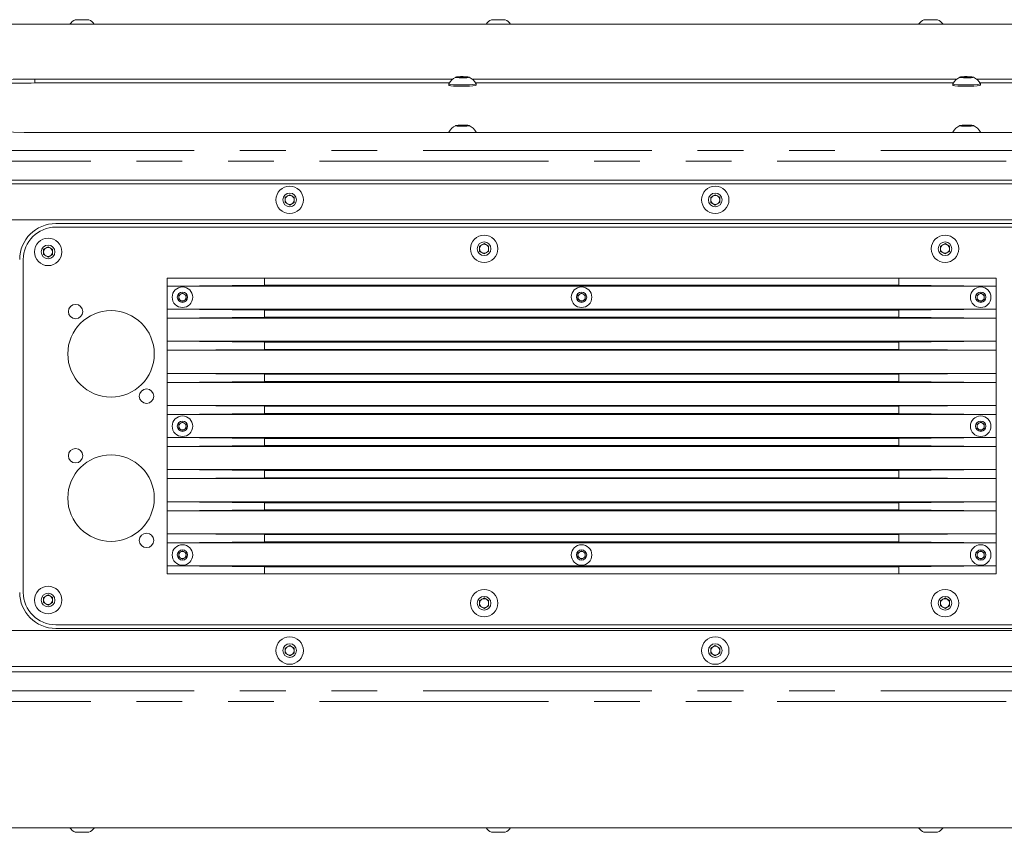
# Model space of a CAD drawing. Units: millimetres. Extents: x 11 to 403, y 11 to 287.
# Drawn here: x 240 to 267, y 157 to 179 of the extents above; entities that cross this region are included whole.
import ezdxf

# ---------------------------------------------------------------- set-up
doc = ezdxf.new("R2010")
doc.units = ezdxf.units.MM
doc.linetypes.add('PHANTOM', pattern=[12.7, 6.35, -1.27, 1.27, -1.27, 1.27, -1.27])

msp = doc.modelspace()

# ---------------------------------------------------------------- linework, layer by layer
at = {"color": 7, "linetype": 'Continuous', "lineweight": 15}
for p, q in [((241.27269, 179.2813), (241.65269, 179.2813)), ((252.82269, 179.2813), (253.20269, 179.2813)), ((264.82269, 179.2813), (265.20269, 179.2813)), ((229.31269, 179.1613), (288.71269, 179.1613)), ((251.74675, 177.63561), (240.15386, 177.63561)), ((251.87373, 177.6865), (251.95652, 177.69681)), ((251.93473, 177.6751), (251.87373, 177.6865)), ((252.07852, 177.674), (251.93473, 177.6751)), ((251.95652, 177.69681), (252.10031, 177.69571)), ((251.95652, 177.67493), (251.95652, 177.69681)), ((252.16131, 177.68431), (252.07852, 177.674)), ((252.10031, 177.69571), (252.16131, 177.68431)), ((252.10031, 177.67671), (252.10031, 177.69571)), ((265.73709, 177.63561), (252.28828, 177.63561)), ((265.86407, 177.6865), (265.94686, 177.69681)), ((265.92506, 177.6751), (265.86407, 177.6865)), ((266.06885, 177.674), (265.92506, 177.6751)), ((265.94686, 177.69681), (266.09065, 177.69571)), ((265.94686, 177.67493), (265.94686, 177.69681)), ((266.15164, 177.68431), (266.06885, 177.674)), ((266.09065, 177.69571), (266.15164, 177.68431)), ((266.09065, 177.67671), (266.09065, 177.69571)), ((277.87152, 177.63561), (266.27862, 177.63561)), ((240.15386, 177.52553), (251.64949, 177.52553)), ((251.63752, 177.5041), (251.63752, 177.46624)), ((252.38555, 177.52553), (265.63982, 177.52553)), ((252.39752, 177.46624), (252.39752, 177.5041)), ((265.62785, 177.5041), (265.62785, 177.46624)), ((266.37589, 177.52553), (277.87152, 177.52553)), ((266.38785, 177.46624), (266.38785, 177.5041)), ((251.87373, 176.34384), (251.95652, 176.35415)), ((251.93473, 176.33244), (251.87373, 176.34384)), ((252.07852, 176.33134), (251.93473, 176.33244)), ((251.95652, 176.35415), (252.10031, 176.35305)), ((251.95652, 176.33227), (251.95652, 176.35415)), ((252.16131, 176.34165), (252.07852, 176.33134)), ((252.10031, 176.35305), (252.16131, 176.34165)), ((252.10031, 176.33405), (252.10031, 176.35305)), ((265.86407, 176.34384), (265.94686, 176.35415)), ((265.92506, 176.33244), (265.86407, 176.34384)), ((266.06885, 176.33134), (265.92506, 176.33244)), ((265.94686, 176.35415), (266.09065, 176.35305)), ((265.94686, 176.33227), (265.94686, 176.35415)), ((266.15164, 176.34165), (266.06885, 176.33134)), ((266.09065, 176.35305), (266.15164, 176.34165)), ((266.09065, 176.33405), (266.09065, 176.35305)), ((240.15386, 176.15345), (277.87152, 176.15345)), ((251.63752, 176.16144), (251.63752, 176.15345)), ((252.39752, 176.15345), (252.39752, 176.16144)), ((265.62785, 176.16144), (265.62785, 176.15345)), ((266.38785, 176.15345), (266.38785, 176.16144)), ((284.01269, 174.82741), (234.01269, 174.82741)), ((284.03269, 174.72741), (234.03269, 174.72741)), ((247.09724, 174.35494), (247.22224, 174.42711)), ((247.09724, 174.21061), (247.09724, 174.35494)), ((247.22224, 174.42711), (247.34724, 174.35494)), ((247.34724, 174.35494), (247.34724, 174.21061)), ((258.90769, 174.35494), (259.03269, 174.42711)), ((258.90769, 174.21061), (258.90769, 174.35494)), ((259.03269, 174.42711), (259.15769, 174.35494)), ((259.15769, 174.35494), (259.15769, 174.21061)), ((247.22224, 174.13844), (247.09724, 174.21061)), ((247.34724, 174.21061), (247.22224, 174.13844)), ((259.03269, 174.13844), (258.90769, 174.21061)), ((259.15769, 174.21061), (259.03269, 174.13844)), ((280.39447, 173.72741), (237.67091, 173.72741)), ((240.73091, 173.62741), (277.29447, 173.62741)), ((277.29447, 173.52741), (240.73091, 173.52741)), ((240.39378, 172.91171), (240.51878, 172.98388)), ((240.51878, 172.98388), (240.64378, 172.91171)), ((252.49377, 172.99958), (252.61877, 173.07175)), ((252.49377, 172.85524), (252.49377, 172.99958)), ((252.61877, 173.07175), (252.74377, 172.99958)), ((252.74377, 172.99958), (252.74377, 172.85524)), ((265.2816, 172.99958), (265.4066, 173.07175)), ((265.2816, 172.85524), (265.2816, 172.99958)), ((265.4066, 173.07175), (265.5316, 172.99958)), ((265.5316, 172.99958), (265.5316, 172.85524)), ((240.39378, 172.76738), (240.39378, 172.91171)), ((240.51878, 172.69521), (240.39378, 172.76738)), ((240.64378, 172.76738), (240.51878, 172.69521)), ((240.64378, 172.91171), (240.64378, 172.76738)), ((252.61877, 172.78308), (252.49377, 172.85524)), ((252.74377, 172.85524), (252.61877, 172.78308)), ((265.4066, 172.78308), (265.2816, 172.85524)), ((265.5316, 172.85524), (265.4066, 172.78308)), ((239.83091, 172.62741), (239.83091, 163.39595)), ((243.8223, 172.11168), (243.8223, 171.89168)), ((243.8223, 172.11168), (246.5223, 172.11168)), ((246.5223, 171.91668), (243.8223, 171.89168)), ((266.8223, 171.89168), (243.8223, 171.89168)), ((243.8223, 171.25168), (243.8223, 171.89168)), ((246.5223, 172.11168), (246.5223, 171.91668)), ((246.5223, 172.11168), (264.1223, 172.11168)), ((264.1223, 171.91668), (246.5223, 171.91668)), ((264.1223, 172.11168), (264.1223, 171.91668)), ((264.1223, 172.11168), (266.8223, 172.11168)), ((266.8223, 171.89168), (264.1223, 171.91668)), ((266.8223, 172.11168), (266.8223, 171.89168)), ((266.8223, 171.89168), (266.8223, 171.25168)), ((244.1473, 171.63978), (244.2473, 171.69751)), ((244.1473, 171.52431), (244.1473, 171.63978)), ((244.2473, 171.69751), (244.34731, 171.63978)), ((244.34731, 171.63978), (244.34731, 171.52431)), ((255.22231, 171.63978), (255.32231, 171.69751)), ((255.22231, 171.52431), (255.22231, 171.63978)), ((255.32231, 171.69751), (255.42231, 171.63978)), ((255.42231, 171.63978), (255.42231, 171.52431)), ((266.2973, 171.63978), (266.39731, 171.69751)), ((266.2973, 171.52431), (266.2973, 171.63978)), ((266.39731, 171.69751), (266.4973, 171.63978)), ((266.4973, 171.63978), (266.4973, 171.52431)), ((244.2473, 171.46657), (244.1473, 171.52431)), ((244.34731, 171.52431), (244.2473, 171.46657)), ((255.32231, 171.46657), (255.22231, 171.52431)), ((255.42231, 171.52431), (255.32231, 171.46657)), ((266.39731, 171.46657), (266.2973, 171.52431)), ((266.4973, 171.52431), (266.39731, 171.46657)), ((243.8223, 171.25168), (246.5223, 171.22668)), ((266.8223, 171.25168), (243.8223, 171.25168)), ((243.8223, 171.25168), (243.8223, 171.00168)), ((246.5223, 171.22668), (246.5223, 171.02668)), ((246.5223, 171.22668), (264.1223, 171.22668)), ((264.1223, 171.22668), (266.8223, 171.25168)), ((264.1223, 171.22668), (264.1223, 171.02668)), ((266.8223, 171.25168), (266.8223, 171.00168)), ((246.5223, 171.02668), (243.8223, 171.00168)), ((266.8223, 171.00168), (243.8223, 171.00168)), ((243.8223, 170.36168), (243.8223, 171.00168)), ((264.1223, 171.02668), (246.5223, 171.02668)), ((266.8223, 171.00168), (264.1223, 171.02668)), ((266.8223, 171.00168), (266.8223, 170.36168)), ((243.8223, 170.36168), (243.8223, 170.11168)), ((243.8223, 170.36168), (246.5223, 170.33666)), ((266.8223, 170.36168), (243.8223, 170.36168)), ((246.5223, 170.33666), (246.5223, 170.13668)), ((246.5223, 170.33666), (264.1223, 170.33666)), ((264.1223, 170.33666), (266.8223, 170.36168)), ((264.1223, 170.33666), (264.1223, 170.13668)), ((266.8223, 170.36168), (266.8223, 170.11168)), ((246.5223, 170.13668), (243.8223, 170.11168)), ((266.8223, 170.11168), (243.8223, 170.11168)), ((243.8223, 169.47168), (243.8223, 170.11168)), ((264.1223, 170.13668), (246.5223, 170.13668)), ((266.8223, 170.11168), (264.1223, 170.13668)), ((266.8223, 170.11168), (266.8223, 169.47168)), ((243.8223, 169.47168), (246.5223, 169.44666)), ((266.8223, 169.47168), (243.8223, 169.47168)), ((243.8223, 169.47168), (243.8223, 169.22168)), ((246.5223, 169.44666), (264.1223, 169.44666)), ((246.5223, 169.44666), (246.5223, 169.24668)), ((264.1223, 169.44666), (266.8223, 169.47168)), ((264.1223, 169.44666), (264.1223, 169.24668)), ((266.8223, 169.47168), (266.8223, 169.22168)), ((246.5223, 169.24668), (243.8223, 169.22168)), ((266.8223, 169.22168), (243.8223, 169.22168)), ((243.8223, 168.58168), (243.8223, 169.22168)), ((264.1223, 169.24668), (246.5223, 169.24668)), ((266.8223, 169.22168), (264.1223, 169.24668)), ((266.8223, 169.22168), (266.8223, 168.58168)), ((243.8223, 168.58168), (246.5223, 168.55668)), ((266.8223, 168.58168), (243.8223, 168.58168)), ((243.8223, 168.58168), (243.8223, 168.33168)), ((264.1223, 168.55668), (266.8223, 168.58168)), ((266.8223, 168.58168), (266.8223, 168.33168)), ((246.5223, 168.35588), (243.8223, 168.33168)), ((266.8223, 168.33168), (243.8223, 168.33168)), ((243.8223, 167.69168), (243.8223, 168.33168)), ((246.5223, 168.55668), (264.1223, 168.55668)), ((246.5223, 168.55668), (246.5223, 168.35588)), ((264.1223, 168.35588), (246.5223, 168.35588)), ((264.1223, 168.55668), (264.1223, 168.35588)), ((266.8223, 168.33168), (264.1223, 168.35588)), ((266.8223, 168.33168), (266.8223, 167.69168)), ((244.1473, 168.06146), (244.2473, 168.11919)), ((244.1473, 167.94599), (244.1473, 168.06146)), ((244.2473, 168.11919), (244.34731, 168.06146)), ((244.34731, 168.06146), (244.34731, 167.94599)), ((266.2973, 168.06146), (266.39731, 168.11919)), ((266.2973, 167.94599), (266.2973, 168.06146)), ((266.39731, 168.11919), (266.4973, 168.06146)), ((266.4973, 168.06146), (266.4973, 167.94599)), ((244.2473, 167.88825), (244.1473, 167.94599)), ((244.34731, 167.94599), (244.2473, 167.88825)), ((266.39731, 167.88825), (266.2973, 167.94599)), ((266.4973, 167.94599), (266.39731, 167.88825)), ((243.8223, 167.69168), (246.5223, 167.66668)), ((266.8223, 167.69168), (243.8223, 167.69168)), ((243.8223, 167.69168), (243.8223, 167.44168)), ((246.5223, 167.66668), (264.1223, 167.66668)), ((246.5223, 167.66668), (246.5223, 167.4667)), ((264.1223, 167.66668), (266.8223, 167.69168)), ((264.1223, 167.66668), (264.1223, 167.4667)), ((266.8223, 167.69168), (266.8223, 167.44168)), ((246.5223, 167.4667), (243.8223, 167.44168)), ((266.8223, 167.44168), (243.8223, 167.44168)), ((243.8223, 166.80168), (243.8223, 167.44168)), ((264.1223, 167.4667), (246.5223, 167.4667)), ((266.8223, 167.44168), (264.1223, 167.4667)), ((266.8223, 167.44168), (266.8223, 166.80168)), ((243.8223, 166.80168), (246.5223, 166.77668)), ((266.8223, 166.80168), (243.8223, 166.80168)), ((243.8223, 166.80168), (243.8223, 166.55168)), ((246.5223, 166.77668), (264.1223, 166.77668)), ((246.5223, 166.77668), (246.5223, 166.5767)), ((264.1223, 166.77668), (266.8223, 166.80168)), ((264.1223, 166.77668), (264.1223, 166.5767)), ((266.8223, 166.80168), (266.8223, 166.55168)), ((246.5223, 166.5767), (243.8223, 166.55168)), ((266.8223, 166.55168), (243.8223, 166.55168)), ((243.8223, 165.91168), (243.8223, 166.55168)), ((264.1223, 166.5767), (246.5223, 166.5767)), ((266.8223, 166.55168), (264.1223, 166.5767)), ((266.8223, 166.55168), (266.8223, 165.91168)), ((243.8223, 165.91168), (243.8223, 165.66168)), ((243.8223, 165.91168), (246.5223, 165.88393)), ((266.8223, 165.91168), (243.8223, 165.91168)), ((246.5223, 165.88393), (246.5223, 165.6867)), ((246.5223, 165.88393), (264.1223, 165.88393)), ((264.1223, 165.88393), (266.8223, 165.91168)), ((264.1223, 165.88393), (264.1223, 165.6867)), ((266.8223, 165.91168), (266.8223, 165.66168)), ((246.5223, 165.6867), (243.8223, 165.66168)), ((266.8223, 165.66168), (243.8223, 165.66168)), ((243.8223, 165.02168), (243.8223, 165.66168)), ((264.1223, 165.6867), (246.5223, 165.6867)), ((266.8223, 165.66168), (264.1223, 165.6867)), ((266.8223, 165.66168), (266.8223, 165.02168)), ((243.8223, 165.02168), (246.5223, 164.99668)), ((266.8223, 165.02168), (243.8223, 165.02168)), ((243.8223, 165.02168), (243.8223, 164.77168)), ((264.1223, 164.99668), (266.8223, 165.02168)), ((266.8223, 165.02168), (266.8223, 164.77168)), ((246.5223, 164.7967), (243.8223, 164.77168)), ((266.8223, 164.77168), (243.8223, 164.77168)), ((243.8223, 164.13168), (243.8223, 164.77168)), ((246.5223, 164.99668), (264.1223, 164.99668)), ((246.5223, 164.99668), (246.5223, 164.7967)), ((264.1223, 164.7967), (246.5223, 164.7967)), ((264.1223, 164.99668), (264.1223, 164.7967)), ((266.8223, 164.77168), (264.1223, 164.7967)), ((266.8223, 164.77168), (266.8223, 164.13168)), ((244.1473, 164.49109), (244.2473, 164.54883)), ((244.1473, 164.37562), (244.1473, 164.49109)), ((244.2473, 164.54883), (244.34731, 164.49109)), ((244.34731, 164.49109), (244.34731, 164.37562)), ((255.22231, 164.49102), (255.32231, 164.54875)), ((255.22231, 164.37555), (255.22231, 164.49102)), ((255.32231, 164.54875), (255.42231, 164.49102)), ((255.42231, 164.49102), (255.42231, 164.37555)), ((266.2973, 164.49109), (266.39731, 164.54883)), ((266.2973, 164.37562), (266.2973, 164.49109)), ((266.39731, 164.54883), (266.4973, 164.49109)), ((266.4973, 164.49109), (266.4973, 164.37562)), ((244.2473, 164.31789), (244.1473, 164.37562)), ((244.34731, 164.37562), (244.2473, 164.31789)), ((255.32231, 164.31781), (255.22231, 164.37555)), ((255.42231, 164.37555), (255.32231, 164.31781)), ((266.39731, 164.31789), (266.2973, 164.37562)), ((266.4973, 164.37562), (266.39731, 164.31789)), ((243.8223, 164.13168), (246.5223, 164.10668)), ((266.8223, 164.13168), (243.8223, 164.13168)), ((243.8223, 164.13168), (243.8223, 163.91168)), ((264.1223, 164.10668), (246.5223, 164.10668)), ((246.5223, 164.10668), (246.5223, 163.91168)), ((264.1223, 164.10668), (266.8223, 164.13168)), ((264.1223, 164.10668), (264.1223, 163.91168)), ((266.8223, 164.13168), (266.8223, 163.91168)), ((243.8223, 163.91168), (246.5223, 163.91168)), ((246.5223, 163.91168), (264.1223, 163.91168)), ((264.1223, 163.91168), (266.8223, 163.91168)), ((240.39378, 163.25599), (240.51878, 163.32816)), ((240.39378, 163.11165), (240.39378, 163.25599)), ((240.51878, 163.03948), (240.39378, 163.11165)), ((240.51878, 163.32816), (240.64378, 163.25599)), ((240.64378, 163.11165), (240.51878, 163.03948)), ((240.64378, 163.25599), (240.64378, 163.11165)), ((252.49377, 163.16812), (252.61877, 163.24029)), ((252.49377, 163.02378), (252.49377, 163.16812)), ((252.61877, 163.24029), (252.74377, 163.16812)), ((252.74377, 163.16812), (252.74377, 163.02378)), ((265.2816, 163.16812), (265.4066, 163.24029)), ((265.2816, 163.02378), (265.2816, 163.16812)), ((265.4066, 163.24029), (265.5316, 163.16812)), ((265.5316, 163.16812), (265.5316, 163.02378)), ((252.61877, 162.95161), (252.49377, 163.02378)), ((252.74377, 163.02378), (252.61877, 162.95161)), ((265.4066, 162.95161), (265.2816, 163.02378)), ((265.5316, 163.02378), (265.4066, 162.95161)), ((237.67091, 162.33595), (280.39447, 162.33595)), ((240.73091, 162.49595), (277.29447, 162.49595)), ((277.29447, 162.39595), (240.73091, 162.39595)), ((247.09724, 161.85276), (247.22224, 161.92493)), ((247.09724, 161.70842), (247.09724, 161.85276)), ((247.22224, 161.92493), (247.34724, 161.85276)), ((247.34724, 161.85276), (247.34724, 161.70842)), ((258.90769, 161.85276), (259.03269, 161.92493)), ((258.90769, 161.70842), (258.90769, 161.85276)), ((259.03269, 161.92493), (259.15769, 161.85276)), ((259.15769, 161.85276), (259.15769, 161.70842)), ((247.22224, 161.63625), (247.09724, 161.70842)), ((247.34724, 161.70842), (247.22224, 161.63625)), ((259.03269, 161.63625), (258.90769, 161.70842)), ((259.15769, 161.70842), (259.03269, 161.63625)), ((234.01269, 161.19595), (284.01269, 161.19595)), ((234.03269, 161.33595), (284.03269, 161.33595)), ((229.31269, 156.86206), (288.71269, 156.86206)), ((241.65269, 156.74057), (241.27269, 156.74057)), ((253.20269, 156.74057), (252.82269, 156.74057)), ((265.20269, 156.74057), (264.82269, 156.74057))]:
    msp.add_line(p, q, dxfattribs=at)
at = {"color": 8, "linetype": 'PHANTOM', "lineweight": 0}
for p, q in [((240.15386, 177.54198), (240.15386, 177.61916)), ((238.22269, 175.65518), (279.80269, 175.65518)), ((279.80269, 175.35632), (238.22269, 175.35632)), ((238.22269, 160.66704), (279.80269, 160.66704)), ((279.80269, 160.36819), (238.22269, 160.36819))]:
    msp.add_line(p, q, dxfattribs=at)
at = {"color": 7, "linetype": 'Continuous', "lineweight": 15, "flags": 128}
for points in [[(252.03408, 177.70191), (251.96039, 177.7012), (251.89539, 177.6981), (251.84899, 177.69305), (251.82824, 177.68685), (251.83631, 177.68042), (251.87197, 177.67476), (251.92978, 177.67071), (252.00095, 177.6689), (252.07465, 177.66961), (252.13965, 177.67272), (252.18605, 177.67776), (252.2068, 177.68396), (252.19873, 177.69039), (252.16307, 177.69605), (252.10526, 177.7001), (252.03408, 177.70191)], [(266.02442, 177.70191), (265.95073, 177.7012), (265.88573, 177.6981), (265.83933, 177.69305), (265.81858, 177.68685), (265.82665, 177.68042), (265.8623, 177.67476), (265.92012, 177.67071), (265.99129, 177.6689), (266.06498, 177.66961), (266.12998, 177.67272), (266.17638, 177.67776), (266.19713, 177.68396), (266.18906, 177.69039), (266.15341, 177.69605), (266.09559, 177.7001), (266.02442, 177.70191)], [(251.63752, 177.46624), (251.64726, 177.45879), (251.69179, 177.44918), (251.76821, 177.44124), (251.86903, 177.43575), (251.98439, 177.43324), (252.10299, 177.43396), (252.21322, 177.43784), (252.3043, 177.44451), (252.36731, 177.4533), (252.39607, 177.46335), (252.39752, 177.46624)], [(251.63795, 177.50567), (251.64726, 177.49665), (251.69179, 177.48704), (251.76821, 177.47909), (251.86903, 177.4736), (251.98439, 177.47109), (252.10299, 177.47182), (252.21322, 177.4757), (252.3043, 177.48236), (252.36731, 177.49115), (252.39607, 177.50121), (252.39709, 177.50567)], [(265.62785, 177.46624), (265.63759, 177.45879), (265.68213, 177.44918), (265.75854, 177.44124), (265.85937, 177.43575), (265.97472, 177.43324), (266.09333, 177.43396), (266.20356, 177.43784), (266.29464, 177.44451), (266.35764, 177.4533), (266.38641, 177.46335), (266.38785, 177.46624)], [(265.62828, 177.50567), (265.63759, 177.49665), (265.68213, 177.48704), (265.75854, 177.47909), (265.85937, 177.4736), (265.97472, 177.47109), (266.09333, 177.47182), (266.20356, 177.4757), (266.29464, 177.48236), (266.35764, 177.49115), (266.38641, 177.50121), (266.38742, 177.50567)], [(237.65386, 176.37142), (237.67209, 176.34515), (237.7265, 176.31926), (237.81632, 176.29413), (237.94022, 176.27013), (238.0964, 176.2476), (238.28258, 176.22688), (238.49605, 176.20827), (238.7337, 176.19204), (238.99205, 176.17842), (239.26735, 176.16762), (239.55557, 176.15979), (239.85252, 176.15504), (240.15386, 176.15345)], [(252.03408, 176.35925), (251.96039, 176.35854), (251.89539, 176.35544), (251.84899, 176.35039), (251.82824, 176.34419), (251.83631, 176.33776), (251.87197, 176.3321), (251.92978, 176.32805), (252.00095, 176.32624), (252.07465, 176.32695), (252.13965, 176.33006), (252.18605, 176.3351), (252.2068, 176.3413), (252.19873, 176.34773), (252.16307, 176.35339), (252.10526, 176.35744), (252.03408, 176.35925)], [(266.02442, 176.35925), (265.95073, 176.35854), (265.88573, 176.35544), (265.83933, 176.35039), (265.81858, 176.34419), (265.82665, 176.33776), (265.8623, 176.3321), (265.92012, 176.32805), (265.99129, 176.32624), (266.06498, 176.32695), (266.12998, 176.33006), (266.17638, 176.3351), (266.19713, 176.3413), (266.18906, 176.34773), (266.15341, 176.35339), (266.09559, 176.35744), (266.02442, 176.35925)], [(251.63795, 176.16301), (251.64726, 176.15399), (251.64872, 176.15345)], [(252.38632, 176.15345), (252.39607, 176.15855), (252.39709, 176.16301)], [(265.62828, 176.16301), (265.63759, 176.15399), (265.63906, 176.15345)], [(266.37665, 176.15345), (266.38641, 176.15855), (266.38742, 176.16301)]]:
    msp.add_lwpolyline(points, dxfattribs=at)
at = {"color": 7, "linetype": 'Continuous', "lineweight": 15}
for centre, radius in [((247.22224, 174.28277), 0.38), ((259.03269, 174.28277), 0.38), ((247.22224, 174.28277), 0.19), ((259.03269, 174.28277), 0.19), ((240.51877, 172.83955), 0.38), ((252.61877, 172.92741), 0.38), ((265.4066, 172.92741), 0.38), ((240.51877, 172.83955), 0.19), ((252.61877, 172.92741), 0.19), ((265.4066, 172.92741), 0.19), ((244.2473, 171.58204), 0.285), ((255.32231, 171.58204), 0.285), ((266.3973, 171.58204), 0.285), ((244.2473, 171.58204), 0.1425), ((255.32231, 171.58204), 0.1425), ((266.3973, 171.58204), 0.1425), ((241.28091, 171.18583), 0.2), ((242.26533, 170.01151), 1.2), ((243.25039, 168.83754), 0.2), ((244.2473, 168.00372), 0.285), ((244.2473, 168.00372), 0.1425), ((266.3973, 168.00372), 0.285), ((266.3973, 168.00372), 0.1425), ((242.26533, 166.0115), 1.2), ((241.28091, 167.18583), 0.2), ((243.25039, 164.83753), 0.2), ((244.2473, 164.43336), 0.285), ((244.2473, 164.43336), 0.1425), ((255.32231, 164.43328), 0.285), ((255.32231, 164.43328), 0.1425), ((266.3973, 164.43336), 0.285), ((266.3973, 164.43336), 0.1425), ((240.51877, 163.18382), 0.38), ((252.61877, 163.09595), 0.38), ((265.4066, 163.09595), 0.38), ((240.51877, 163.18382), 0.19), ((252.61877, 163.09595), 0.19), ((265.4066, 163.09595), 0.19), ((247.22224, 161.78059), 0.38), ((259.03269, 161.78059), 0.38), ((247.22224, 161.78059), 0.19), ((259.03269, 161.78059), 0.19)]:
    msp.add_circle(centre, radius, dxfattribs=at)
for centre, radius, start, end in [((241.46269, 178.89277), 0.4325, 116.059831, 141.619781), ((241.46269, 178.89277), 0.4325, 38.380219, 63.940169), ((253.01269, 178.89277), 0.4325, 116.059831, 141.619781), ((253.01269, 178.89277), 0.4325, 38.380219, 63.940169), ((265.01269, 178.89277), 0.4325, 116.059831, 141.619781), ((265.01269, 178.89277), 0.4325, 38.380219, 63.940169), ((240.13414, 151.19357), 26.44205, 89.957276, 92.055184), ((252.01752, 177.29836), 0.4325, 115.608335, 151.357115), ((252.01752, 177.29836), 0.4325, 28.642885, 64.391665), ((266.00785, 177.29836), 0.4325, 115.608335, 151.357115), ((266.00785, 177.29836), 0.4325, 28.642885, 64.391665), ((240.14168, 151.8831), 25.64244, 89.972801, 91.881438), ((252.01752, 175.9557), 0.4325, 115.608335, 151.357115), ((252.01752, 175.9557), 0.4325, 28.642885, 64.391665), ((266.00785, 175.9557), 0.4325, 115.608335, 151.357115), ((266.00785, 175.9557), 0.4325, 28.642885, 64.391665), ((247.22224, 174.28277), 0.125, 120, 180), ((247.22224, 174.28277), 0.125, 60, 120), ((247.22224, 174.28277), 0.125, 0, 60), ((259.03269, 174.28277), 0.125, 120, 180), ((259.03269, 174.28277), 0.125, 60, 120), ((259.03269, 174.28277), 0.125, 0, 60), ((247.22224, 174.28277), 0.125, 180, 240), ((247.22224, 174.28277), 0.125, 240, 300), ((247.22224, 174.28277), 0.125, 300, 0), ((259.03269, 174.28277), 0.125, 180, 240), ((259.03269, 174.28277), 0.125, 240, 300), ((259.03269, 174.28277), 0.125, 300, 0), ((240.73091, 172.62741), 1, 90, 180), ((240.73091, 172.62741), 0.9, 90, 180), ((240.51877, 172.83955), 0.125, 120, 180), ((240.51877, 172.83955), 0.125, 60, 120), ((240.51877, 172.83955), 0.125, 0, 60), ((252.61877, 172.92741), 0.125, 120, 180), ((252.61877, 172.92741), 0.125, 60, 120), ((252.61877, 172.92741), 0.125, 0, 60), ((265.4066, 172.92741), 0.125, 120, 180), ((265.4066, 172.92741), 0.125, 60, 120), ((265.4066, 172.92741), 0.125, 0, 60), ((240.51877, 172.83955), 0.125, 180, 240), ((240.51877, 172.83955), 0.125, 240, 300), ((240.51877, 172.83955), 0.125, 300, 0), ((252.61877, 172.92741), 0.125, 180, 240), ((252.61877, 172.92741), 0.125, 240, 300), ((252.61877, 172.92741), 0.125, 300, 0), ((265.4066, 172.92741), 0.125, 180, 240), ((265.4066, 172.92741), 0.125, 240, 300), ((265.4066, 172.92741), 0.125, 300, 0), ((244.2473, 171.58204), 0.1, 120, 180), ((244.2473, 171.58204), 0.1, 180, 240), ((244.2473, 171.58204), 0.1, 60, 120), ((244.2473, 171.58204), 0.1, 0, 60), ((244.2473, 171.58204), 0.1, 300, 0), ((255.32231, 171.58204), 0.1, 120, 180), ((255.32231, 171.58204), 0.1, 180, 240), ((255.32231, 171.58204), 0.1, 60, 120), ((255.32231, 171.58204), 0.1, 0, 60), ((255.32231, 171.58204), 0.1, 300, 0), ((266.3973, 171.58204), 0.1, 120, 180), ((266.3973, 171.58204), 0.1, 180, 240), ((266.3973, 171.58204), 0.1, 60, 120), ((266.3973, 171.58204), 0.1, 0, 60), ((266.3973, 171.58204), 0.1, 300, 0), ((244.2473, 171.58204), 0.1, 240, 300), ((255.32231, 171.58204), 0.1, 240, 300), ((266.3973, 171.58204), 0.1, 240, 300), ((244.2473, 168.00372), 0.1, 120, 180), ((244.2473, 168.00372), 0.1, 60, 120), ((244.2473, 168.00372), 0.1, 0, 60), ((266.3973, 168.00372), 0.1, 120, 180), ((266.3973, 168.00372), 0.1, 60, 120), ((266.3973, 168.00372), 0.1, 0, 60), ((244.2473, 168.00372), 0.1, 180, 240), ((244.2473, 168.00372), 0.1, 240, 300), ((244.2473, 168.00372), 0.1, 300, 0), ((266.3973, 168.00372), 0.1, 180, 240), ((266.3973, 168.00372), 0.1, 240, 300), ((266.3973, 168.00372), 0.1, 300, 0), ((244.2473, 164.43336), 0.1, 120, 180), ((244.2473, 164.43336), 0.1, 60, 120), ((244.2473, 164.43336), 0.1, 0, 60), ((255.32231, 164.43328), 0.1, 120, 180), ((255.32231, 164.43328), 0.1, 60, 120), ((255.32231, 164.43328), 0.1, 0, 60), ((266.3973, 164.43336), 0.1, 120, 180), ((266.3973, 164.43336), 0.1, 60, 120), ((266.3973, 164.43336), 0.1, 0, 60), ((244.2473, 164.43336), 0.1, 180, 240), ((244.2473, 164.43336), 0.1, 240, 300), ((244.2473, 164.43336), 0.1, 300, 0), ((255.32231, 164.43328), 0.1, 180, 240), ((255.32231, 164.43328), 0.1, 240, 300), ((255.32231, 164.43328), 0.1, 300, 0), ((266.3973, 164.43336), 0.1, 180, 240), ((266.3973, 164.43336), 0.1, 240, 300), ((266.3973, 164.43336), 0.1, 300, 0), ((240.73091, 163.39595), 1, 180, 270), ((240.73091, 163.39595), 0.9, 180, 270), ((240.51877, 163.18382), 0.125, 120, 180), ((240.51877, 163.18382), 0.125, 180, 240), ((240.51877, 163.18382), 0.125, 60, 120), ((240.51877, 163.18382), 0.125, 0, 60), ((240.51877, 163.18382), 0.125, 300, 0), ((252.61877, 163.09595), 0.125, 120, 180), ((252.61877, 163.09595), 0.125, 60, 120), ((252.61877, 163.09595), 0.125, 0, 60), ((265.4066, 163.09595), 0.125, 120, 180), ((265.4066, 163.09595), 0.125, 60, 120), ((265.4066, 163.09595), 0.125, 0, 60), ((240.51877, 163.18382), 0.125, 240, 300), ((252.61877, 163.09595), 0.125, 180, 240), ((252.61877, 163.09595), 0.125, 240, 300), ((252.61877, 163.09595), 0.125, 300, 0), ((265.4066, 163.09595), 0.125, 180, 240), ((265.4066, 163.09595), 0.125, 240, 300), ((265.4066, 163.09595), 0.125, 300, 0), ((247.22224, 161.78059), 0.125, 120, 180), ((247.22224, 161.78059), 0.125, 180, 240), ((247.22224, 161.78059), 0.125, 60, 120), ((247.22224, 161.78059), 0.125, 0, 60), ((247.22224, 161.78059), 0.125, 300, 0), ((259.03269, 161.78059), 0.125, 120, 180), ((259.03269, 161.78059), 0.125, 180, 240), ((259.03269, 161.78059), 0.125, 60, 120), ((259.03269, 161.78059), 0.125, 0, 60), ((259.03269, 161.78059), 0.125, 300, 0), ((247.22224, 161.78059), 0.125, 240, 300), ((259.03269, 161.78059), 0.125, 240, 300), ((241.46269, 157.1291), 0.4325, 218.128364, 243.940169), ((241.46269, 157.1291), 0.4325, 296.059831, 321.871636), ((253.01269, 157.1291), 0.4325, 218.128364, 243.940169), ((253.01269, 157.1291), 0.4325, 296.059831, 321.871636), ((265.01269, 157.1291), 0.4325, 218.128364, 243.940169), ((265.01269, 157.1291), 0.4325, 296.059831, 321.871636)]:
    msp.add_arc(centre, radius, start, end, dxfattribs=at)

doc.saveas('drawing.dxf')
